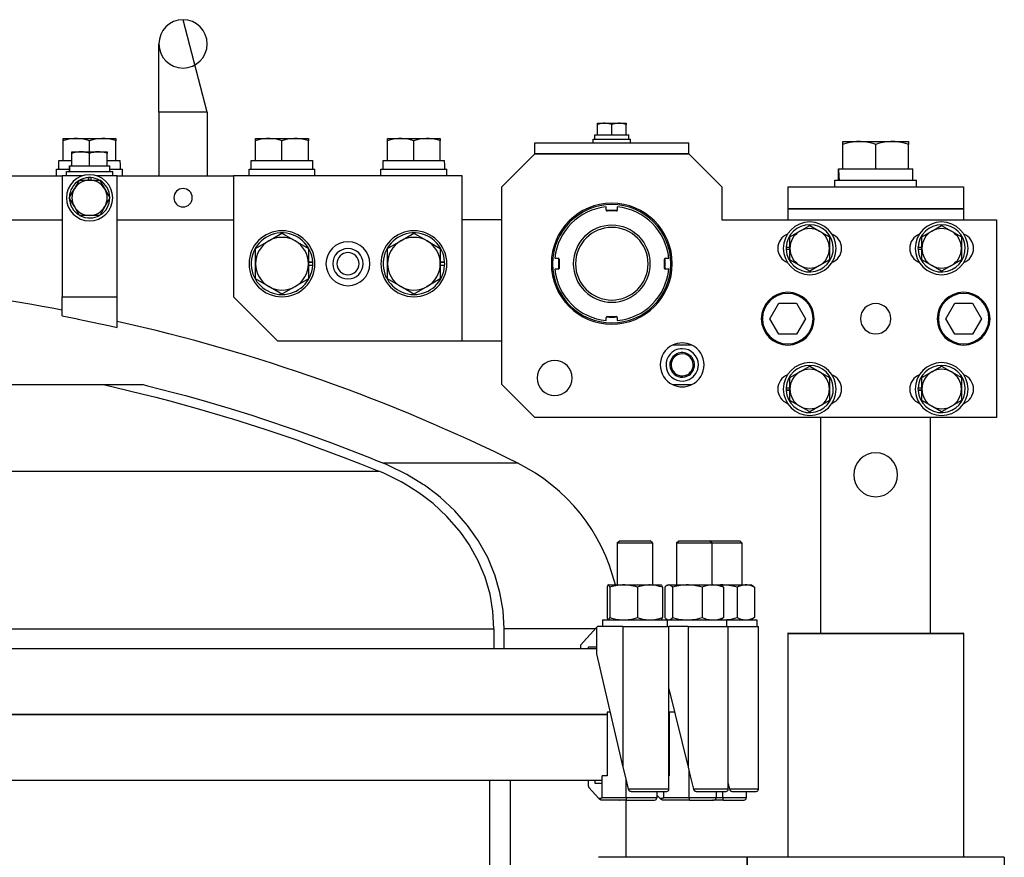
# Model space of a CAD drawing. Extents: x 1439 to 3139, y -512 to 1820.
# Drawn here: x 2420 to 2867, y 1439 to 1820 of the extents above; entities that cross this region are included whole.
import ezdxf

# ---------------------------------------------------------------- set-up
doc = ezdxf.new("R2010")
doc.units = 0
doc.layers.get('0').update_dxf_attribs({"linetype": 'CONTINUOUS'})

msp = doc.modelspace()

# ---------------------------------------------------------------- linework, layer by layer
at = {"color": 2}
for p, q in [((2504.79, 1778.27), (2493.79, 1820.27)), ((2482.79, 1778.27), (2482.79, 1809.27)), ((2482.79, 1778.27), (2482.79, 1749.27)), ((2493.79, 1778.27), (2482.79, 1778.27)), ((2504.79, 1778.27), (2493.79, 1778.27)), ((2504.79, 1778.27), (2504.79, 1749.27)), ((2682.29, 1773.17), (2685.54, 1773.17)), ((2682.29, 1772.59), (2682.29, 1773.17)), ((2682.29, 1767.87), (2682.29, 1772.59)), ((2685.54, 1773.17), (2692.04, 1773.17)), ((2688.79, 1767.87), (2688.79, 1772.59)), ((2692.04, 1773.17), (2695.29, 1773.17)), ((2695.29, 1773.17), (2695.29, 1772.59)), ((2695.29, 1767.87), (2695.29, 1772.59)), ((2439.29, 1766.27), (2445.29, 1766.27)), ((2439.29, 1765.2), (2439.29, 1766.27)), ((2439.29, 1756.27), (2439.29, 1765.2)), ((2445.29, 1766.27), (2457.29, 1766.27)), ((2451.29, 1760.17), (2451.29, 1765.2)), ((2457.29, 1766.27), (2463.29, 1766.27)), ((2463.29, 1766.27), (2463.29, 1765.2)), ((2463.29, 1756.27), (2463.29, 1765.2)), ((2526.79, 1766.27), (2532.79, 1766.27)), ((2526.79, 1765.2), (2526.79, 1766.27)), ((2526.79, 1756.27), (2526.79, 1765.2)), ((2532.79, 1766.27), (2544.79, 1766.27)), ((2538.79, 1756.27), (2538.79, 1765.2)), ((2544.79, 1766.27), (2550.79, 1766.27)), ((2550.79, 1766.27), (2550.79, 1765.2)), ((2550.79, 1756.27), (2550.79, 1765.2)), ((2586.79, 1766.27), (2592.79, 1766.27)), ((2586.79, 1765.2), (2586.79, 1766.27)), ((2586.79, 1756.27), (2586.79, 1765.2)), ((2592.79, 1766.27), (2604.79, 1766.27)), ((2598.79, 1756.27), (2598.79, 1765.2)), ((2604.79, 1766.27), (2610.79, 1766.27)), ((2610.79, 1766.27), (2610.79, 1765.2)), ((2610.79, 1756.27), (2610.79, 1765.2)), ((2680.29, 1764.27), (2680.29, 1765.87)), ((2680.29, 1765.87), (2688.79, 1765.87)), ((2681.09, 1765.87), (2681.09, 1767.87)), ((2681.09, 1767.87), (2681.1, 1767.87)), ((2681.1, 1767.87), (2696.48, 1767.87)), ((2688.79, 1765.87), (2697.29, 1765.87)), ((2696.49, 1766.77), (2696.48, 1767.87)), ((2696.49, 1765.87), (2696.49, 1766.77)), ((2697.29, 1764.27), (2697.29, 1765.87)), ((2793.79, 1763.53), (2793.79, 1764.87)), ((2793.79, 1764.87), (2801.29, 1764.87)), ((2801.29, 1764.87), (2816.29, 1764.87)), ((2816.29, 1764.87), (2823.79, 1764.87)), ((2823.79, 1764.87), (2823.79, 1763.53)), ((2443.29, 1760.17), (2447.29, 1760.17)), ((2443.29, 1759.46), (2443.29, 1760.17)), ((2447.29, 1760.17), (2455.29, 1760.17)), ((2455.29, 1760.17), (2459.29, 1760.17)), ((2459.29, 1760.17), (2459.29, 1759.46)), ((2653.79, 1759.27), (2653.79, 1764.27)), ((2653.79, 1764.27), (2723.79, 1764.27)), ((2723.79, 1759.27), (2723.79, 1764.27)), ((2793.79, 1752.37), (2793.79, 1763.53)), ((2808.79, 1752.37), (2808.79, 1763.53)), ((2823.79, 1752.37), (2823.79, 1763.53)), ((2437.29, 1752.27), (2437.29, 1756.27)), ((2437.29, 1756.27), (2437.31, 1756.27)), ((2437.31, 1756.27), (2443.29, 1756.27)), ((2443.29, 1753.77), (2443.29, 1759.46)), ((2451.29, 1753.77), (2451.29, 1759.46)), ((2459.29, 1753.77), (2459.29, 1759.46)), ((2459.29, 1756.27), (2465.27, 1756.27)), ((2465.29, 1754.07), (2465.27, 1756.27)), ((2524.79, 1752.27), (2524.79, 1756.27)), ((2524.79, 1756.27), (2524.81, 1756.27)), ((2524.81, 1756.27), (2552.77, 1756.27)), ((2552.79, 1754.07), (2552.77, 1756.27)), ((2584.79, 1752.27), (2584.79, 1756.27)), ((2584.79, 1756.27), (2584.81, 1756.27)), ((2584.81, 1756.27), (2612.77, 1756.27)), ((2612.79, 1754.07), (2612.77, 1756.27)), ((2638.79, 1744.27), (2653.79, 1759.27)), ((2723.79, 1759.27), (2653.79, 1759.27)), ((2653.79, 1759.27), (2723.79, 1759.27)), ((2723.79, 1759.27), (2738.79, 1744.27)), ((2436.29, 1749.27), (2436.29, 1752.27)), ((2436.29, 1752.27), (2442.09, 1752.27)), ((2440.79, 1749.27), (2440.79, 1751.27)), ((2440.79, 1751.27), (2451.29, 1751.27)), ((2442.09, 1751.27), (2442.09, 1752.4)), ((2442.11, 1753.77), (2443.29, 1753.77)), ((2443.37, 1753.77), (2443.29, 1753.77)), ((2443.37, 1753.77), (2451.22, 1753.77)), ((2451.29, 1753.77), (2451.22, 1753.77)), ((2451.37, 1753.77), (2451.29, 1753.77)), ((2451.29, 1751.27), (2461.79, 1751.27)), ((2451.37, 1753.77), (2459.22, 1753.77)), ((2459.29, 1753.77), (2459.22, 1753.77)), ((2459.29, 1753.77), (2460.49, 1753.77)), ((2460.49, 1751.27), (2460.49, 1753.77)), ((2460.49, 1752.27), (2466.29, 1752.27)), ((2461.79, 1749.27), (2461.79, 1751.27)), ((2465.29, 1752.27), (2465.29, 1754.07)), ((2466.29, 1749.27), (2466.29, 1752.27)), ((2523.79, 1749.27), (2523.79, 1752.27)), ((2523.79, 1752.27), (2538.79, 1752.27)), ((2538.79, 1752.27), (2553.79, 1752.27)), ((2552.79, 1752.27), (2552.79, 1754.07)), ((2553.79, 1749.27), (2553.79, 1752.27)), ((2583.79, 1749.27), (2583.79, 1752.27)), ((2583.79, 1752.27), (2598.79, 1752.27)), ((2598.79, 1752.27), (2613.79, 1752.27)), ((2612.79, 1752.27), (2612.79, 1754.07)), ((2613.79, 1749.27), (2613.79, 1752.27)), ((2791.92, 1752.37), (2793.79, 1752.37)), ((2793.79, 1752.37), (2794.61, 1752.37)), ((2794.61, 1752.37), (2807.97, 1752.37)), ((2807.97, 1752.37), (2808.79, 1752.37)), ((2808.79, 1752.37), (2809.61, 1752.37)), ((2809.61, 1752.37), (2822.97, 1752.37)), ((2822.97, 1752.37), (2823.79, 1752.37)), ((2823.79, 1752.37), (2825.69, 1752.37)), ((2825.69, 1747.27), (2825.69, 1752.37)), ((2390.29, 1749.27), (2438.79, 1749.27)), ((2438.79, 1749.27), (2438.79, 1694.27)), ((2448.14, 1749.27), (2438.79, 1749.27)), ((2444.36, 1743.27), (2446.67, 1747.27)), ((2446.67, 1747.27), (2451.29, 1747.27)), ((2450.79, 1747.27), (2450.79, 1748.46)), ((2450.88, 1747.27), (2450.88, 1748.46)), ((2451.29, 1747.27), (2455.91, 1747.27)), ((2451.79, 1748.46), (2451.79, 1747.27)), ((2463.79, 1749.27), (2454.45, 1749.27)), ((2455.91, 1747.27), (2458.22, 1743.27)), ((2463.79, 1694.27), (2463.79, 1749.27)), ((2463.79, 1749.27), (2516.79, 1749.27)), ((2516.79, 1749.27), (2516.79, 1694.27)), ((2620.79, 1749.27), (2516.79, 1749.27)), ((2620.79, 1674.27), (2620.79, 1749.27)), ((2790.29, 1744.27), (2790.29, 1747.27)), ((2790.29, 1747.27), (2808.79, 1747.27)), ((2791.89, 1747.27), (2791.89, 1749.57)), ((2808.79, 1747.27), (2827.29, 1747.27)), ((2827.29, 1744.27), (2827.29, 1747.27)), ((2442.05, 1739.27), (2444.36, 1743.27)), ((2458.22, 1743.27), (2460.53, 1739.27)), ((2638.79, 1654.27), (2638.79, 1744.27)), ((2738.79, 1744.27), (2738.79, 1729.27)), ((2768.79, 1744.27), (2768.79, 1734.27)), ((2768.79, 1744.27), (2768.79, 1734.27)), ((2768.79, 1744.27), (2848.79, 1744.27)), ((2848.79, 1744.27), (2848.79, 1734.27)), ((2848.79, 1744.27), (2848.79, 1734.27)), ((2444.36, 1735.27), (2442.05, 1739.27)), ((2460.53, 1739.27), (2458.22, 1735.27)), ((2446.67, 1731.27), (2444.36, 1735.27)), ((2458.22, 1735.27), (2455.91, 1731.27)), ((2686.29, 1733.67), (2686.29, 1735.15)), ((2690.89, 1733.27), (2686.69, 1733.27)), ((2691.29, 1735.15), (2691.29, 1733.67)), ((2768.79, 1734.27), (2768.79, 1729.27)), ((2768.79, 1734.27), (2768.79, 1729.27)), ((2768.79, 1734.27), (2848.79, 1734.27)), ((2848.79, 1734.27), (2768.79, 1734.27)), ((2848.79, 1734.27), (2848.79, 1729.27)), ((2848.79, 1734.27), (2848.79, 1729.27)), ((2385.68, 1729.27), (2438.79, 1729.27)), ((2451.29, 1731.27), (2446.67, 1731.27)), ((2455.91, 1731.27), (2451.29, 1731.27)), ((2463.79, 1729.27), (2516.79, 1729.27)), ((2638.79, 1729.27), (2620.79, 1729.27)), ((2738.79, 1729.27), (2863.79, 1729.27)), ((2863.79, 1729.27), (2863.79, 1639.27)), ((2769.79, 1721.47), (2774.29, 1724.07)), ((2774.29, 1724.07), (2778.79, 1726.66)), ((2778.79, 1726.66), (2783.29, 1724.07)), ((2783.29, 1724.07), (2787.79, 1721.47)), ((2829.79, 1721.47), (2834.29, 1724.07)), ((2834.29, 1724.07), (2838.79, 1726.66)), ((2838.79, 1726.66), (2843.29, 1724.07)), ((2843.29, 1724.07), (2847.79, 1721.47)), ((2526.79, 1716.2), (2532.79, 1719.66)), ((2532.79, 1719.66), (2538.79, 1723.13)), ((2538.79, 1723.13), (2544.79, 1719.66)), ((2544.79, 1719.66), (2550.79, 1716.2)), ((2586.79, 1716.2), (2592.79, 1719.66)), ((2592.79, 1719.66), (2598.79, 1723.13)), ((2598.79, 1723.13), (2604.79, 1719.66)), ((2604.79, 1719.66), (2610.79, 1716.2)), ((2769.79, 1716.27), (2769.79, 1721.47)), ((2787.79, 1721.47), (2787.79, 1716.27)), ((2829.79, 1716.27), (2829.79, 1721.47)), ((2847.79, 1721.47), (2847.79, 1716.27)), ((2526.79, 1709.27), (2526.79, 1716.2)), ((2550.79, 1716.2), (2550.79, 1709.27)), ((2586.79, 1709.27), (2586.79, 1716.2)), ((2610.79, 1716.2), (2610.79, 1709.27)), ((2769.79, 1715.78), (2768.05, 1715.78)), ((2768.06, 1716.87), (2769.79, 1716.87)), ((2769.79, 1715.67), (2768.06, 1715.67)), ((2769.79, 1711.08), (2769.79, 1716.27)), ((2787.79, 1716.27), (2787.79, 1711.08)), ((2829.79, 1715.78), (2828.05, 1715.78)), ((2828.06, 1716.87), (2829.79, 1716.87)), ((2829.79, 1715.67), (2828.06, 1715.67)), ((2829.79, 1711.08), (2829.79, 1716.27)), ((2847.79, 1716.27), (2847.79, 1711.08)), ((2662.91, 1711.77), (2664.39, 1711.77)), ((2664.79, 1711.37), (2664.79, 1707.17)), ((2712.79, 1707.17), (2712.79, 1711.37)), ((2713.19, 1711.77), (2714.67, 1711.77)), ((2774.29, 1708.48), (2769.79, 1711.08)), ((2787.79, 1711.08), (2783.29, 1708.48)), ((2834.29, 1708.48), (2829.79, 1711.08)), ((2847.79, 1711.08), (2843.29, 1708.48)), ((2526.79, 1702.34), (2526.79, 1709.27)), ((2550.79, 1710.07), (2552.77, 1710.07)), ((2550.79, 1709.93), (2552.78, 1709.93)), ((2550.79, 1709.27), (2550.79, 1702.34)), ((2552.77, 1708.47), (2550.79, 1708.47)), ((2586.79, 1702.34), (2586.79, 1709.27)), ((2610.79, 1710.07), (2612.77, 1710.07)), ((2610.79, 1709.93), (2612.78, 1709.93)), ((2610.79, 1709.27), (2610.79, 1702.34)), ((2612.77, 1708.47), (2610.79, 1708.47)), ((2664.39, 1706.77), (2662.91, 1706.77)), ((2714.67, 1706.77), (2713.19, 1706.77)), ((2778.79, 1705.88), (2774.29, 1708.48)), ((2783.29, 1708.48), (2778.79, 1705.88)), ((2838.79, 1705.88), (2834.29, 1708.48)), ((2843.29, 1708.48), (2838.79, 1705.88)), ((2532.79, 1698.88), (2526.79, 1702.34)), ((2550.79, 1702.34), (2544.79, 1698.88)), ((2592.79, 1698.88), (2586.79, 1702.34)), ((2610.79, 1702.34), (2604.79, 1698.88)), ((2538.79, 1695.42), (2532.79, 1698.88)), ((2544.79, 1698.88), (2538.79, 1695.42)), ((2598.79, 1695.42), (2592.79, 1698.88)), ((2604.79, 1698.88), (2598.79, 1695.42)), ((2438.79, 1694.27), (2463.79, 1694.27)), ((2438.79, 1685.5), (2438.79, 1694.27)), ((2463.79, 1680.32), (2463.79, 1694.27)), ((2536.79, 1674.27), (2516.79, 1694.27)), ((2760.71, 1684.27), (2764.75, 1691.27)), ((2764.75, 1691.27), (2772.83, 1691.27)), ((2772.83, 1691.27), (2776.88, 1684.27)), ((2840.71, 1684.27), (2844.75, 1691.27)), ((2844.75, 1691.27), (2852.83, 1691.27)), ((2852.83, 1691.27), (2856.88, 1684.27)), ((2438.79, 1685.5), (2445.78, 1684.13)), ((2686.29, 1683.39), (2686.29, 1684.87)), ((2686.69, 1685.27), (2690.89, 1685.27)), ((2691.29, 1684.87), (2691.29, 1683.39)), ((2764.75, 1677.27), (2760.71, 1684.27)), ((2776.88, 1684.27), (2772.83, 1677.27)), ((2844.75, 1677.27), (2840.71, 1684.27)), ((2856.88, 1684.27), (2852.83, 1677.27)), ((2772.83, 1677.27), (2764.75, 1677.27)), ((2852.83, 1677.27), (2844.75, 1677.27)), ((2536.79, 1674.27), (2620.79, 1674.27)), ((2620.79, 1674.27), (2638.79, 1674.27)), ((2725.15, 1672.27), (2716.43, 1672.27)), ((2774.29, 1660.07), (2778.79, 1662.66)), ((2778.79, 1662.66), (2783.29, 1660.07)), ((2834.29, 1660.07), (2838.79, 1662.66)), ((2838.79, 1662.66), (2843.29, 1660.07)), ((2769.79, 1657.47), (2774.29, 1660.07)), ((2769.79, 1652.27), (2769.79, 1657.47)), ((2783.29, 1660.07), (2787.79, 1657.47)), ((2787.79, 1657.47), (2787.79, 1652.27)), ((2829.79, 1657.47), (2834.29, 1660.07)), ((2829.79, 1652.27), (2829.79, 1657.47)), ((2843.29, 1660.07), (2847.79, 1657.47)), ((2847.79, 1657.47), (2847.79, 1652.27)), ((2312.77, 1654.27), (2475.63, 1654.27)), ((2653.79, 1639.27), (2638.79, 1654.27)), ((2716.43, 1654.27), (2725.15, 1654.27)), ((2768.06, 1652.87), (2769.79, 1652.87)), ((2828.06, 1652.87), (2829.79, 1652.87)), ((2769.79, 1651.78), (2768.05, 1651.78)), ((2769.79, 1651.67), (2768.06, 1651.67)), ((2769.79, 1647.08), (2769.79, 1652.27)), ((2787.79, 1652.27), (2787.79, 1647.08)), ((2829.79, 1651.78), (2828.05, 1651.78)), ((2829.79, 1651.67), (2828.06, 1651.67)), ((2829.79, 1647.08), (2829.79, 1652.27)), ((2847.79, 1652.27), (2847.79, 1647.08)), ((2774.29, 1644.48), (2769.79, 1647.08)), ((2778.79, 1641.88), (2774.29, 1644.48)), ((2783.29, 1644.48), (2778.79, 1641.88)), ((2787.79, 1647.08), (2783.29, 1644.48)), ((2834.29, 1644.48), (2829.79, 1647.08)), ((2838.79, 1641.88), (2834.29, 1644.48)), ((2843.29, 1644.48), (2838.79, 1641.88)), ((2847.79, 1647.08), (2843.29, 1644.48)), ((2863.79, 1639.27), (2653.79, 1639.27)), ((2783.79, 1541.27), (2783.79, 1639.27)), ((2783.79, 1541.27), (2783.79, 1639.27)), ((2833.79, 1541.27), (2833.79, 1639.27)), ((2833.79, 1541.27), (2833.79, 1639.27)), ((2646.13, 1618.52), (2584.91, 1618.52)), ((2288.79, 1614.94), (2582.76, 1614.94)), ((2691.24, 1582.27), (2692.24, 1583.27)), ((2691.24, 1582.27), (2691.24, 1563.17)), ((2691.24, 1582.27), (2706.49, 1582.27)), ((2692.24, 1583.27), (2705.58, 1583.27)), ((2705.58, 1583.27), (2706.24, 1583.27)), ((2707.24, 1582.27), (2706.24, 1583.27)), ((2706.49, 1582.27), (2707.24, 1582.27)), ((2707.24, 1582.27), (2707.24, 1563.17)), ((2718.24, 1582.27), (2719.24, 1583.27)), ((2718.24, 1582.27), (2718.24, 1563.17)), ((2718.24, 1582.27), (2733.97, 1582.27)), ((2719.24, 1583.27), (2733, 1583.27)), ((2733, 1583.27), (2733.24, 1583.27)), ((2734.24, 1582.27), (2733.24, 1583.27)), ((2733.24, 1583.27), (2746.92, 1583.27)), ((2733.97, 1582.27), (2734.24, 1582.27)), ((2734.24, 1582.27), (2734.24, 1563.17)), ((2734.24, 1582.27), (2747.92, 1582.27)), ((2746.92, 1583.27), (2746.95, 1583.27)), ((2747.95, 1582.27), (2746.95, 1583.27)), ((2747.92, 1582.27), (2747.95, 1582.27)), ((2747.95, 1582.27), (2747.95, 1563.17)), ((2687.19, 1563.15), (2687.24, 1563.17)), ((2687.24, 1563.17), (2687.29, 1563.17)), ((2687.29, 1563.17), (2694.17, 1563.17)), ((2694.17, 1563.17), (2706.12, 1563.17)), ((2706.12, 1563.17), (2711.24, 1563.17)), ((2711.29, 1563.15), (2711.24, 1563.17)), ((2713.82, 1562.93), (2714.24, 1563.17)), ((2714.24, 1563.17), (2714.65, 1563.17)), ((2714.65, 1563.17), (2723.13, 1563.17)), ((2723.13, 1563.17), (2734.72, 1563.17)), ((2734.72, 1563.17), (2738.24, 1563.17)), ((2738.66, 1562.93), (2738.24, 1563.17)), ((2738.24, 1563.17), (2738.9, 1563.17)), ((2738.9, 1563.17), (2749.78, 1563.17)), ((2749.78, 1563.17), (2751.95, 1563.17)), ((2753.19, 1562.46), (2751.95, 1563.17)), ((2686.68, 1562.1), (2686.68, 1548.34)), ((2687.89, 1562.1), (2687.89, 1548.34)), ((2700.45, 1562.1), (2700.45, 1548.34)), ((2711.8, 1562.1), (2711.8, 1548.34)), ((2712.86, 1562.1), (2712.86, 1548.34)), ((2716.44, 1562.1), (2716.44, 1548.34)), ((2729.83, 1562.1), (2729.83, 1548.34)), ((2739.62, 1562.1), (2739.62, 1548.34)), ((2745.8, 1562.1), (2745.8, 1548.34)), ((2753.19, 1562.46), (2753.75, 1562.1)), ((2753.75, 1562.1), (2753.75, 1548.34)), ((2684.49, 1547.27), (2684.49, 1544.27)), ((2684.49, 1547.27), (2712.61, 1547.27)), ((2687.19, 1547.3), (2687.24, 1547.27)), ((2711.29, 1547.3), (2711.24, 1547.27)), ((2712.61, 1547.27), (2713.99, 1547.27)), ((2713.82, 1547.52), (2714.24, 1547.27)), ((2713.99, 1547.27), (2713.99, 1544.27)), ((2713.99, 1547.27), (2740.49, 1547.27)), ((2738.66, 1547.52), (2738.24, 1547.27)), ((2740.49, 1547.27), (2740.99, 1547.27)), ((2740.99, 1547.27), (2740.99, 1544.27)), ((2740.99, 1547.27), (2754.64, 1547.27)), ((2753.19, 1547.99), (2751.95, 1547.27)), ((2753.75, 1548.34), (2753.19, 1547.99)), ((2754.64, 1547.27), (2754.7, 1547.27)), ((2754.7, 1547.27), (2754.7, 1544.27)), ((2288.79, 1543.27), (2635.2, 1543.27)), ((2635.2, 1543.27), (2635.2, 1534.27)), ((2639.81, 1534.27), (2639.81, 1543.27)), ((2681.39, 1543.27), (2639.81, 1543.27)), ((2681.84, 1543.77), (2674.59, 1535.77)), ((2682.31, 1544.27), (2681.84, 1543.77)), ((2681.84, 1543.77), (2681.84, 1535.07)), ((2693.86, 1544.27), (2682.31, 1544.27)), ((2693.86, 1544.27), (2693.86, 1480.27)), ((2693.86, 1544.27), (2714.74, 1544.27)), ((2714.74, 1470.27), (2714.74, 1544.27)), ((2723.47, 1544.27), (2714.74, 1544.27)), ((2723.47, 1544.27), (2723.47, 1480.27)), ((2723.47, 1544.27), (2741.74, 1544.27)), ((2741.74, 1470.27), (2741.74, 1544.27)), ((2741.74, 1544.27), (2755.45, 1544.27)), ((2755.45, 1470.27), (2755.45, 1544.27)), ((2768.79, 1541.07), (2768.79, 1439.27)), ((2768.79, 1541.07), (2808.79, 1541.07)), ((2768.99, 1541.27), (2808.79, 1541.27)), ((2768.99, 1541.27), (2775.79, 1541.27)), ((2808.79, 1541.27), (2848.59, 1541.27)), ((2808.79, 1541.07), (2848.79, 1541.07)), ((2841.79, 1541.27), (2848.59, 1541.27)), ((2848.79, 1541.07), (2848.79, 1439.27)), ((1895.74, 1534.27), (2681.84, 1534.27)), ((2674.59, 1535.77), (2674.59, 1534.27)), ((2678.22, 1534.27), (2678.22, 1535.07)), ((2678.22, 1535.07), (2681.84, 1535.07)), ((2681.84, 1535.07), (2681.84, 1531.77)), ((2681.84, 1531.77), (2693.86, 1480.27)), ((2714.74, 1515.93), (2723.47, 1480.27)), ((2686.67, 1505.27), (2686.67, 1476.27)), ((2688.03, 1505.27), (2686.67, 1505.27)), ((2714.8, 1505.27), (2714.8, 1476.27)), ((2717.35, 1505.27), (2714.8, 1505.27)), ((2686.67, 1504.27), (1890.92, 1504.27)), ((2288.79, 1504.27), (2686.67, 1504.27)), ((2714.8, 1504.27), (2714.74, 1504.27)), ((2714.74, 1504.27), (2714.8, 1504.27)), ((2723.9, 1466.27), (2723.9, 1478.52)), ((2684.46, 1474.27), (2288.79, 1474.27)), ((2633.35, 1320.44), (2633.35, 1474.27)), ((2642.57, 1474.27), (2642.57, 1315.59)), ((2678.12, 1471.69), (2678.12, 1474.27)), ((2681.29, 1472.87), (2681.29, 1474.27)), ((2684.46, 1472.87), (2684.46, 1476.27)), ((2686.67, 1476.27), (2684.46, 1476.27)), ((2695.25, 1466.27), (2695.25, 1474.47)), ((2714.8, 1476.27), (2714.74, 1476.27)), ((2678.39, 1470.98), (2682.92, 1465.98)), ((2684.46, 1472.87), (2681.29, 1472.87)), ((2684.46, 1466.27), (2684.46, 1472.87)), ((2714.74, 1470.27), (2696.28, 1470.27)), ((2697.79, 1469.27), (2713.74, 1469.27)), ((2709.24, 1469.27), (2709.24, 1466.27)), ((2712.47, 1466.27), (2712.47, 1469.27)), ((2741.74, 1470.27), (2725.97, 1470.27)), ((2727.32, 1469.27), (2740.74, 1469.27)), ((2736.24, 1469.27), (2736.24, 1466.27)), ((2739.33, 1466.27), (2739.33, 1469.27)), ((2755.45, 1470.27), (2742.37, 1470.27)), ((2743.52, 1469.27), (2754.45, 1469.27)), ((2749.95, 1469.27), (2749.95, 1466.27)), ((2695.63, 1465.27), (2684.29, 1465.27)), ((2692.22, 1465.27), (2684.35, 1465.27)), ((2695.25, 1466.27), (2684.46, 1466.27)), ((2692.2, 1465.27), (2692.22, 1465.27)), ((2695.65, 1465.27), (2692.22, 1465.27)), ((2695.19, 1465.27), (2695.19, 1439.27)), ((2695.19, 1465.27), (2695.19, 1439.27)), ((2709.24, 1466.27), (2695.25, 1466.27)), ((2695.65, 1465.27), (2708.24, 1465.27)), ((2703.25, 1465.27), (2703.27, 1465.27)), ((2709.24, 1467.61), (2710.82, 1465.98)), ((2724.12, 1465.27), (2712.1, 1465.27)), ((2716.98, 1465.27), (2712.15, 1465.27)), ((2723.9, 1466.27), (2712.47, 1466.27)), ((2716.94, 1465.27), (2716.98, 1465.27)), ((2724.14, 1465.27), (2716.98, 1465.27)), ((2736.24, 1466.27), (2723.9, 1466.27)), ((2724.14, 1465.27), (2735.24, 1465.27)), ((2728.79, 1465.27), (2728.81, 1465.27)), ((2734.93, 1465.27), (2734.56, 1465.27)), ((2739.39, 1465.27), (2735.24, 1465.27)), ((2739.39, 1465.27), (2735.26, 1465.27)), ((2739.33, 1466.27), (2736.24, 1466.27)), ((2749.95, 1466.27), (2739.33, 1466.27)), ((2739.39, 1465.27), (2748.95, 1465.27)), ((2740.96, 1465.27), (2740.97, 1465.27)), ((2750.29, 1439.27), (2682.7, 1439.27)), ((2750.29, 1439.27), (2750.29, 1362.27)), ((2867.29, 1439.27), (2750.29, 1439.27)), ((2750.29, 1296.23), (2750.29, 1439.27)), ((2867.29, 1439.27), (2867.29, 1362.27))]:
    msp.add_line(p, q, dxfattribs=at)
for points in [[(2685.54, 1773.17), (2684.99, 1773.15), (2684.21, 1773.07), (2683.37, 1772.9), (2682.44, 1772.64), (2682.29, 1772.59)], [(2688.79, 1772.59), (2688.3, 1772.75), (2687.41, 1772.97), (2686.59, 1773.11), (2685.82, 1773.17), (2685.54, 1773.17)], [(2692.04, 1773.17), (2691.77, 1773.17), (2690.99, 1773.11), (2690.18, 1772.97), (2689.28, 1772.75), (2688.79, 1772.59)], [(2695.29, 1772.59), (2695.15, 1772.64), (2694.22, 1772.9), (2693.38, 1773.07), (2692.59, 1773.15), (2692.04, 1773.17)], [(2445.29, 1766.27), (2444.28, 1766.24), (2442.83, 1766.08), (2441.28, 1765.77), (2439.56, 1765.29), (2439.29, 1765.2)], [(2451.29, 1765.2), (2450.39, 1765.49), (2448.74, 1765.9), (2447.23, 1766.15), (2445.8, 1766.26), (2445.29, 1766.27)], [(2457.29, 1766.27), (2456.79, 1766.26), (2455.36, 1766.15), (2453.85, 1765.9), (2452.2, 1765.49), (2451.29, 1765.2)], [(2463.29, 1765.2), (2463.03, 1765.29), (2461.3, 1765.77), (2459.76, 1766.08), (2458.3, 1766.24), (2457.29, 1766.27)], [(2532.79, 1766.27), (2531.78, 1766.24), (2530.33, 1766.08), (2528.78, 1765.77), (2527.06, 1765.29), (2526.79, 1765.2)], [(2538.79, 1765.2), (2537.89, 1765.49), (2536.24, 1765.9), (2534.73, 1766.15), (2533.3, 1766.26), (2532.79, 1766.27)], [(2544.79, 1766.27), (2544.29, 1766.26), (2542.86, 1766.15), (2541.35, 1765.9), (2539.7, 1765.49), (2538.79, 1765.2)], [(2550.79, 1765.2), (2550.53, 1765.29), (2548.8, 1765.77), (2547.26, 1766.08), (2545.8, 1766.24), (2544.79, 1766.27)], [(2592.79, 1766.27), (2591.78, 1766.24), (2590.33, 1766.08), (2588.78, 1765.77), (2587.06, 1765.29), (2586.79, 1765.2)], [(2598.79, 1765.2), (2597.89, 1765.49), (2596.24, 1765.9), (2594.73, 1766.15), (2593.3, 1766.26), (2592.79, 1766.27)], [(2604.79, 1766.27), (2604.29, 1766.26), (2602.86, 1766.15), (2601.35, 1765.9), (2599.7, 1765.49), (2598.79, 1765.2)], [(2610.79, 1765.2), (2610.53, 1765.29), (2608.8, 1765.77), (2607.26, 1766.08), (2605.8, 1766.24), (2604.79, 1766.27)], [(2801.29, 1764.87), (2800.03, 1764.83), (2798.21, 1764.63), (2796.28, 1764.25), (2794.13, 1763.64), (2793.79, 1763.53)], [(2808.79, 1763.53), (2807.66, 1763.89), (2805.6, 1764.41), (2803.71, 1764.72), (2801.92, 1764.86), (2801.29, 1764.87)], [(2816.29, 1764.87), (2815.66, 1764.86), (2813.87, 1764.72), (2811.99, 1764.41), (2809.92, 1763.89), (2808.79, 1763.53)], [(2823.79, 1763.53), (2823.46, 1763.64), (2821.31, 1764.25), (2819.37, 1764.63), (2817.56, 1764.83), (2816.29, 1764.87)], [(2447.29, 1760.17), (2446.62, 1760.15), (2445.65, 1760.04), (2444.62, 1759.84), (2443.47, 1759.52), (2443.29, 1759.46)], [(2451.29, 1759.46), (2450.69, 1759.65), (2449.59, 1759.93), (2448.58, 1760.09), (2447.63, 1760.17), (2447.29, 1760.17)], [(2455.29, 1760.17), (2454.96, 1760.17), (2454, 1760.09), (2453, 1759.93), (2451.9, 1759.65), (2451.29, 1759.46)], [(2459.29, 1759.46), (2459.11, 1759.52), (2457.97, 1759.84), (2456.93, 1760.04), (2455.97, 1760.15), (2455.29, 1760.17)], [(2442.1, 1751.27), (2442.09, 1752.4), (2442.11, 1753.77)], [(2442.11, 1753.77), (2442.17, 1751.85), (2442.2, 1751.27)], [(2791.91, 1747.27), (2791.89, 1749.57), (2791.92, 1752.37)], [(2791.92, 1752.37), (2792.04, 1749.11), (2792.14, 1747.27)], [(2445.92, 1684.1), (2446.13, 1684.06), (2448.97, 1683.49), (2460.62, 1681.02), (2463.79, 1680.32)], [(2457.59, 1654.27), (2463.2, 1653), (2475.1, 1650.15), (2481.42, 1648.56), (2487.76, 1646.9), (2501.27, 1643.18), (2514.68, 1639.22), (2515.76, 1638.89), (2531.37, 1633.93), (2545.5, 1629.11), (2548.27, 1628.13), (2566.69, 1621.32), (2574.55, 1618.25), (2582.76, 1614.94)], [(2475.63, 1654.27), (2477.68, 1653.76), (2489.43, 1650.73), (2494.84, 1649.27), (2501.91, 1647.29), (2515.21, 1643.38), (2525.47, 1640.18), (2529.46, 1638.9), (2544.78, 1633.74), (2554.16, 1630.41), (2561.33, 1627.77), (2579.3, 1620.8), (2581.39, 1619.96), (2584.91, 1618.52)], [(2639.81, 1543.27), (2639.34, 1551.56), (2637.93, 1559.77), (2635.59, 1567.81), (2635.2, 1568.88), (2632.34, 1575.62), (2628.2, 1583.11), (2628.02, 1583.4), (2623.99, 1589.2), (2623.21, 1590.21), (2617.4, 1596.86), (2610.83, 1602.98), (2609.21, 1604.3), (2603.54, 1608.51), (2603.53, 1608.52), (2602.73, 1609.06), (2595.57, 1613.42), (2587, 1617.64), (2584.91, 1618.52)], [(2635.2, 1543.27), (2634.75, 1551.17), (2633.4, 1558.98), (2631.17, 1566.65), (2628.06, 1574.08), (2624.11, 1581.21), (2623.92, 1581.51), (2620.07, 1587.03), (2619.34, 1587.98), (2613.79, 1594.31), (2607.51, 1600.14), (2602.73, 1603.87), (2600.54, 1605.41), (2600.54, 1605.41), (2594.84, 1609), (2592.94, 1610.08), (2584.76, 1614.1), (2582.76, 1614.94)], [(2687.29, 1563.17), (2687.19, 1563.15), (2687.05, 1563), (2686.89, 1562.7), (2686.72, 1562.23), (2686.68, 1562.1)], [(2687.89, 1562.1), (2687.8, 1562.39), (2687.63, 1562.8), (2687.48, 1563.05), (2687.34, 1563.16), (2687.29, 1563.17)], [(2694.17, 1563.17), (2693.64, 1563.16), (2692.14, 1563.05), (2690.56, 1562.8), (2688.84, 1562.39), (2687.89, 1562.1)], [(2700.45, 1562.1), (2699.5, 1562.39), (2697.77, 1562.8), (2696.2, 1563.05), (2694.7, 1563.16), (2694.17, 1563.17)], [(2706.12, 1563.17), (2705.65, 1563.16), (2704.29, 1563.05), (2702.87, 1562.8), (2701.3, 1562.39), (2700.45, 1562.1)], [(2711.8, 1562.1), (2710.48, 1562.52), (2708.96, 1562.89), (2707.56, 1563.1), (2706.22, 1563.17), (2706.12, 1563.17)], [(2711.29, 1563.15), (2711.43, 1563), (2711.59, 1562.7), (2711.76, 1562.23), (2711.8, 1562.1)], [(2714.65, 1563.17), (2714.25, 1563.12), (2713.82, 1562.93), (2713.34, 1562.59), (2712.86, 1562.1)], [(2716.44, 1562.1), (2716.17, 1562.39), (2715.68, 1562.8), (2715.23, 1563.05), (2714.8, 1563.16), (2714.65, 1563.17)], [(2723.13, 1563.17), (2722.57, 1563.16), (2720.97, 1563.05), (2719.29, 1562.8), (2717.45, 1562.39), (2716.44, 1562.1)], [(2729.83, 1562.1), (2728.82, 1562.39), (2726.97, 1562.8), (2725.29, 1563.05), (2723.7, 1563.16), (2723.13, 1563.17)], [(2734.72, 1563.17), (2734.31, 1563.16), (2733.14, 1563.05), (2731.91, 1562.8), (2730.57, 1562.39), (2729.83, 1562.1)], [(2739.62, 1562.1), (2739.51, 1562.15), (2738.1, 1562.65), (2736.82, 1562.96), (2735.63, 1563.13), (2734.72, 1563.17)], [(2738.9, 1563.17), (2738.32, 1563.16), (2738.26, 1563.16)], [(2738.66, 1562.93), (2739.14, 1562.59), (2739.62, 1562.1)], [(2745.8, 1562.1), (2744.76, 1562.39), (2742.86, 1562.8), (2741.13, 1563.05), (2739.48, 1563.16), (2738.9, 1563.17)], [(2749.78, 1563.17), (2749.44, 1563.16), (2748.5, 1563.05), (2747.5, 1562.8), (2746.4, 1562.39), (2745.8, 1562.1)], [(2753.75, 1562.1), (2753.32, 1562.31), (2752.21, 1562.75), (2751.2, 1563.03), (2750.25, 1563.16), (2749.78, 1563.17)], [(2686.68, 1548.34), (2686.72, 1548.21), (2686.89, 1547.74), (2687.05, 1547.45), (2687.19, 1547.3), (2687.29, 1547.27)], [(2687.29, 1547.27), (2687.34, 1547.28), (2687.48, 1547.39), (2687.63, 1547.64), (2687.8, 1548.06), (2687.89, 1548.34)], [(2687.89, 1548.34), (2688.84, 1548.06), (2690.56, 1547.64), (2692.14, 1547.39), (2693.64, 1547.28), (2694.17, 1547.27)], [(2694.17, 1547.27), (2694.7, 1547.28), (2696.2, 1547.39), (2697.77, 1547.64), (2699.5, 1548.06), (2700.45, 1548.34)], [(2700.45, 1548.34), (2701.3, 1548.06), (2702.87, 1547.64), (2704.29, 1547.39), (2705.65, 1547.28), (2706.12, 1547.27)], [(2706.22, 1547.27), (2707.56, 1547.35), (2708.96, 1547.56), (2710.48, 1547.92), (2711.8, 1548.34)], [(2711.8, 1548.34), (2711.76, 1548.21), (2711.59, 1547.74), (2711.43, 1547.45), (2711.29, 1547.3)], [(2712.86, 1548.34), (2713.34, 1547.86), (2713.82, 1547.52), (2714.25, 1547.33), (2714.65, 1547.27)], [(2714.65, 1547.27), (2714.8, 1547.28), (2715.23, 1547.39), (2715.68, 1547.64), (2716.17, 1548.06), (2716.44, 1548.34)], [(2716.44, 1548.34), (2717.45, 1548.06), (2719.29, 1547.64), (2720.97, 1547.39), (2722.57, 1547.28), (2723.13, 1547.27)], [(2723.13, 1547.27), (2723.7, 1547.28), (2725.29, 1547.39), (2726.97, 1547.64), (2728.82, 1548.06), (2729.83, 1548.34)], [(2729.83, 1548.34), (2730.57, 1548.06), (2731.91, 1547.64), (2733.14, 1547.39), (2734.31, 1547.28), (2734.72, 1547.27)], [(2734.72, 1547.27), (2735.63, 1547.31), (2736.82, 1547.48), (2738.1, 1547.8), (2739.51, 1548.3), (2739.62, 1548.34)], [(2738.26, 1547.28), (2738.32, 1547.28), (2738.9, 1547.27)], [(2739.62, 1548.34), (2739.14, 1547.86), (2738.66, 1547.52)], [(2738.9, 1547.27), (2739.48, 1547.28), (2741.13, 1547.39), (2742.86, 1547.64), (2744.76, 1548.06), (2745.8, 1548.34)], [(2745.8, 1548.34), (2746.4, 1548.06), (2747.5, 1547.64), (2748.5, 1547.39), (2749.44, 1547.28), (2749.78, 1547.27)], [(2749.78, 1547.27), (2750.25, 1547.29), (2751.2, 1547.42), (2752.21, 1547.69), (2753.32, 1548.13), (2753.75, 1548.34)], [(2693.86, 1480.27), (2695.14, 1474.91), (2696.28, 1470.27)], [(2723.47, 1480.27), (2724.13, 1477.58), (2725.97, 1470.27)], [(2678.12, 1471.69), (2678.12, 1471.64), (2678.14, 1471.5), (2678.17, 1471.37), (2678.21, 1471.24), (2678.28, 1471.12), (2678.35, 1471.02), (2678.39, 1470.98)], [(2696.28, 1470.27), (2696.32, 1470.14), (2696.36, 1470.03)], [(2696.36, 1470.03), (2696.37, 1470.01), (2696.38, 1469.98), (2696.38, 1469.97), (2696.41, 1469.91), (2696.43, 1469.88), (2696.45, 1469.86), (2696.45, 1469.85), (2696.49, 1469.79), (2696.52, 1469.76), (2696.54, 1469.74), (2696.54, 1469.74), (2696.59, 1469.68), (2696.63, 1469.65), (2696.66, 1469.63), (2696.76, 1469.55), (2696.8, 1469.53), (2696.91, 1469.46), (2696.96, 1469.44), (2697, 1469.43), (2697.08, 1469.39), (2697.08, 1469.39), (2697.13, 1469.38), (2697.16, 1469.37), (2697.25, 1469.34), (2697.26, 1469.34), (2697.32, 1469.32), (2697.33, 1469.32), (2697.42, 1469.3), (2697.45, 1469.3), (2697.51, 1469.29), (2697.65, 1469.28), (2697.72, 1469.27), (2697.79, 1469.27)], [(2725.97, 1470.27), (2726.01, 1470.14), (2726.04, 1470.03)], [(2726.04, 1470.03), (2726.05, 1470.01), (2726.06, 1469.98), (2726.06, 1469.97), (2726.09, 1469.91), (2726.11, 1469.88), (2726.12, 1469.86), (2726.12, 1469.85), (2726.16, 1469.79), (2726.19, 1469.76), (2726.21, 1469.74), (2726.21, 1469.74), (2726.25, 1469.68), (2726.28, 1469.65), (2726.31, 1469.63), (2726.4, 1469.55), (2726.43, 1469.53), (2726.54, 1469.46), (2726.58, 1469.44), (2726.67, 1469.4), (2726.69, 1469.39), (2726.73, 1469.38), (2726.76, 1469.37), (2726.83, 1469.34), (2726.85, 1469.34), (2726.9, 1469.32), (2726.91, 1469.32), (2726.99, 1469.3), (2727.02, 1469.3), (2727.07, 1469.29), (2727.19, 1469.28), (2727.25, 1469.27), (2727.32, 1469.27)], [(2741.74, 1472.8), (2741.9, 1472.16), (2742.37, 1470.27)], [(2742.37, 1470.27), (2742.41, 1470.14), (2742.44, 1470.03)], [(2742.44, 1470.03), (2742.45, 1470.01), (2742.45, 1469.98), (2742.46, 1469.97), (2742.48, 1469.91), (2742.49, 1469.88), (2742.51, 1469.86), (2742.51, 1469.85), (2742.54, 1469.79), (2742.56, 1469.76), (2742.58, 1469.74), (2742.58, 1469.74), (2742.62, 1469.68), (2742.65, 1469.65), (2742.67, 1469.63), (2742.75, 1469.55), (2742.77, 1469.53), (2742.86, 1469.46), (2742.89, 1469.44), (2742.93, 1469.43), (2742.99, 1469.39), (2742.99, 1469.39), (2743.02, 1469.38), (2743.05, 1469.37), (2743.11, 1469.34), (2743.12, 1469.34), (2743.16, 1469.32), (2743.18, 1469.32), (2743.24, 1469.3), (2743.27, 1469.3), (2743.31, 1469.29), (2743.41, 1469.28), (2743.46, 1469.27), (2743.52, 1469.27)], [(2684.46, 1466.27), (2684.46, 1466.26), (2684.45, 1466.25), (2684.44, 1466.24), (2684.43, 1466.23), (2684.41, 1466.22), (2684.4, 1466.21), (2684.39, 1466.2), (2684.37, 1466.2), (2684.36, 1466.19), (2684.34, 1466.19), (2684.33, 1466.18), (2684.31, 1466.18), (2684.3, 1466.18), (2684.28, 1466.17), (2684.27, 1466.17), (2684.25, 1466.17), (2684.24, 1466.16), (2684.22, 1466.16), (2684.21, 1466.15), (2684.19, 1466.15), (2684.18, 1466.15), (2684.16, 1466.14), (2684.15, 1466.14), (2684.13, 1466.13), (2684.12, 1466.13), (2684.1, 1466.13), (2684.09, 1466.12), (2684.07, 1466.12), (2684.06, 1466.12), (2684.04, 1466.12), (2684.03, 1466.11), (2684.01, 1466.11), (2684, 1466.11), (2683.98, 1466.11), (2683.96, 1466.1), (2683.95, 1466.1), (2683.93, 1466.1), (2683.92, 1466.1), (2683.9, 1466.09), (2683.89, 1466.09), (2683.88, 1466.09), (2683.87, 1466.09), (2683.86, 1466.09), (2683.84, 1466.09), (2683.83, 1466.08), (2683.81, 1466.08), (2683.8, 1466.08), (2683.78, 1466.08), (2683.77, 1466.07), (2683.75, 1466.07), (2683.73, 1466.07), (2683.72, 1466.07), (2683.7, 1466.07), (2683.69, 1466.06), (2683.67, 1466.06), (2683.66, 1466.06), (2683.64, 1466.06), (2683.63, 1466.06), (2683.61, 1466.05), (2683.6, 1466.05), (2683.58, 1466.05), (2683.57, 1466.05), (2683.55, 1466.05), (2683.53, 1466.04), (2683.52, 1466.04), (2683.5, 1466.04), (2683.49, 1466.04), (2683.47, 1466.04), (2683.46, 1466.03), (2683.44, 1466.03), (2683.43, 1466.03), (2683.41, 1466.03), (2683.4, 1466.03), (2683.38, 1466.03), (2683.37, 1466.02), (2683.35, 1466.02), (2683.33, 1466.02), (2683.32, 1466.02), (2683.3, 1466.02), (2683.29, 1466.02), (2683.27, 1466.01), (2683.26, 1466.01), (2683.24, 1466.01), (2683.23, 1466.01), (2683.21, 1466.01), (2683.2, 1466.01), (2683.18, 1466), (2683.16, 1466), (2683.15, 1466), (2683.13, 1466), (2683.12, 1466), (2683.1, 1466), (2683.09, 1466), (2683.07, 1465.99), (2683.06, 1465.99), (2683.04, 1465.99), (2683.03, 1465.99), (2683.01, 1465.99), (2682.99, 1465.99), (2682.98, 1465.99), (2682.96, 1465.98), (2682.95, 1465.98), (2682.93, 1465.98), (2682.92, 1465.98)], [(2682.92, 1465.98), (2682.94, 1465.96), (2683.07, 1465.84), (2683.21, 1465.72), (2683.34, 1465.61), (2683.4, 1465.57)], [(2684.35, 1465.27), (2684.29, 1465.27), (2684.28, 1465.27), (2684.11, 1465.29), (2684.1, 1465.29), (2683.93, 1465.32), (2683.92, 1465.32), (2683.77, 1465.37), (2683.75, 1465.38), (2683.61, 1465.44), (2683.6, 1465.45), (2683.47, 1465.52), (2683.45, 1465.53), (2683.4, 1465.57)], [(2695.25, 1466.27), (2695.25, 1466.23), (2695.25, 1466.14), (2695.26, 1466.09), (2695.26, 1466.01), (2695.27, 1465.96), (2695.28, 1465.88), (2695.29, 1465.84), (2695.31, 1465.76), (2695.31, 1465.72), (2695.34, 1465.65), (2695.35, 1465.61), (2695.37, 1465.55), (2695.39, 1465.52), (2695.41, 1465.47), (2695.43, 1465.44), (2695.46, 1465.39), (2695.47, 1465.37), (2695.51, 1465.34), (2695.52, 1465.32), (2695.56, 1465.3), (2695.58, 1465.29), (2695.61, 1465.28), (2695.63, 1465.27), (2695.65, 1465.27)], [(2712.47, 1466.27), (2712.46, 1466.26), (2712.45, 1466.25), (2712.44, 1466.24), (2712.43, 1466.23), (2712.41, 1466.22), (2712.4, 1466.21), (2712.38, 1466.2), (2712.37, 1466.2), (2712.35, 1466.19), (2712.34, 1466.19), (2712.32, 1466.18), (2712.3, 1466.18), (2712.29, 1466.18), (2712.27, 1466.17), (2712.26, 1466.17), (2712.24, 1466.17), (2712.22, 1466.16), (2712.21, 1466.16), (2712.19, 1466.15), (2712.18, 1466.15), (2712.16, 1466.15), (2712.14, 1466.14), (2712.13, 1466.14), (2712.11, 1466.13), (2712.1, 1466.13), (2712.08, 1466.13), (2712.06, 1466.12), (2712.05, 1466.12), (2712.03, 1466.12), (2712.02, 1466.12), (2712, 1466.11), (2711.98, 1466.11), (2711.97, 1466.11), (2711.95, 1466.11), (2711.93, 1466.1), (2711.92, 1466.1), (2711.9, 1466.1), (2711.88, 1466.1), (2711.87, 1466.09), (2711.85, 1466.09), (2711.85, 1466.09), (2711.84, 1466.09), (2711.82, 1466.09), (2711.8, 1466.09), (2711.79, 1466.08), (2711.77, 1466.08), (2711.75, 1466.08), (2711.74, 1466.08), (2711.72, 1466.07), (2711.7, 1466.07), (2711.69, 1466.07), (2711.67, 1466.07), (2711.66, 1466.07), (2711.64, 1466.06), (2711.62, 1466.06), (2711.61, 1466.06), (2711.59, 1466.06), (2711.57, 1466.06), (2711.56, 1466.05), (2711.54, 1466.05), (2711.52, 1466.05), (2711.51, 1466.05), (2711.49, 1466.05), (2711.47, 1466.04), (2711.46, 1466.04), (2711.44, 1466.04), (2711.43, 1466.04), (2711.41, 1466.04), (2711.39, 1466.03), (2711.38, 1466.03), (2711.36, 1466.03), (2711.34, 1466.03), (2711.33, 1466.03), (2711.31, 1466.03), (2711.29, 1466.02), (2711.28, 1466.02), (2711.26, 1466.02), (2711.24, 1466.02), (2711.23, 1466.02), (2711.21, 1466.02), (2711.2, 1466.01), (2711.18, 1466.01), (2711.16, 1466.01), (2711.15, 1466.01), (2711.13, 1466.01), (2711.11, 1466.01), (2711.1, 1466), (2711.08, 1466), (2711.06, 1466), (2711.05, 1466), (2711.03, 1466), (2711.01, 1466), (2711, 1466), (2710.98, 1465.99), (2710.97, 1465.99), (2710.95, 1465.99), (2710.93, 1465.99), (2710.92, 1465.99), (2710.9, 1465.99), (2710.88, 1465.99), (2710.87, 1465.98), (2710.85, 1465.98), (2710.83, 1465.98), (2710.82, 1465.98)], [(2710.82, 1465.98), (2710.83, 1465.96), (2710.97, 1465.84), (2711.1, 1465.72), (2711.22, 1465.61), (2711.28, 1465.57)], [(2712.15, 1465.27), (2712.1, 1465.27), (2712.09, 1465.27), (2711.93, 1465.29), (2711.93, 1465.29), (2711.77, 1465.32), (2711.76, 1465.32), (2711.62, 1465.37), (2711.61, 1465.38), (2711.48, 1465.44), (2711.46, 1465.45), (2711.34, 1465.52), (2711.33, 1465.53), (2711.28, 1465.57)], [(2723.9, 1466.27), (2723.9, 1466.23), (2723.9, 1466.14), (2723.91, 1466.09), (2723.91, 1466.01), (2723.91, 1465.96), (2723.92, 1465.88), (2723.92, 1465.84), (2723.93, 1465.76), (2723.94, 1465.72), (2723.95, 1465.65), (2723.96, 1465.61), (2723.97, 1465.55), (2723.98, 1465.52), (2724, 1465.47), (2724.01, 1465.44), (2724.02, 1465.39), (2724.03, 1465.37), (2724.05, 1465.34), (2724.06, 1465.32), (2724.08, 1465.3), (2724.09, 1465.29), (2724.11, 1465.28), (2724.12, 1465.27), (2724.14, 1465.27)], [(2739.33, 1466.27), (2739.33, 1466.23), (2739.33, 1466.14), (2739.33, 1466.09), (2739.34, 1466.01), (2739.34, 1465.96), (2739.34, 1465.88), (2739.34, 1465.84), (2739.34, 1465.76), (2739.34, 1465.72), (2739.35, 1465.65), (2739.35, 1465.61), (2739.35, 1465.55), (2739.35, 1465.52), (2739.36, 1465.47), (2739.36, 1465.44), (2739.37, 1465.39), (2739.37, 1465.37), (2739.37, 1465.34), (2739.38, 1465.32), (2739.38, 1465.3), (2739.38, 1465.29), (2739.39, 1465.28), (2739.39, 1465.27), (2739.39, 1465.27)]]:
    msp.add_lwpolyline(points, dxfattribs=at)
for centre, radius, start, end in [((2493.79, 1809.27), 11, 90, 270), ((2493.79, 1809.27), 11, 270, 90), ((2451.29, 1739.27), 10.5, 0, 180), ((2451.29, 1739.27), 9.2, 120.5872, 179.5448), ((2451.29, 1739.27), 8, 90, 150), ((2451.29, 1739.27), 9.2, 93.1154, 119.4876), ((2451.29, 1739.27), 9.2, 92.5538, 93.1154), ((2451.29, 1739.27), 9.2, 86.8846, 92.5538), ((2451.29, 1739.27), 8, 30, 90), ((2451.29, 1739.27), 9.2, 60.5023, 86.8846), ((2451.29, 1739.27), 9.2, 0.5645, 59.5912), ((2451.29, 1739.27), 8, 150, 210), ((2451.29, 1739.27), 8, 330, 30), ((2493.79, 1739.27), 4.19, 0, 180), ((2451.29, 1739.27), 10.5, 180, 0), ((2451.29, 1739.27), 9.2, 180.5433, 239.5685), ((2451.29, 1739.27), 9.2, 300.6055, 359.5188), ((2493.79, 1739.27), 4.19, 180, 0), ((2451.29, 1739.27), 8, 210, 270), ((2451.29, 1739.27), 8, 270, 330), ((2688.79, 1709.27), 27.5, 0, 180), ((2688.79, 1709.27), 26.9, 0, 180), ((2688.79, 1709.27), 26, 95.5177, 174.4823), ((2686.69, 1733.67), 0.4, 180, 270), ((2688.79, 1709.27), 24.3, 84.3127, 95.6873), ((2686.08, 1731.61), 2.95, 34.4201, 40.4662), ((2691.5, 1731.61), 2.95, 139.5338, 145.5799), ((2690.89, 1733.67), 0.4, 270, 0), ((2688.79, 1709.27), 26, 5.5177, 84.4823), ((2451.29, 1739.27), 9.2, 240.4822, 272.6942), ((2451.29, 1739.27), 9.2, 272.6942, 299.4596), ((2538.79, 1709.27), 15, 90, 270), ((2538.79, 1709.27), 15, 270, 90), ((2598.79, 1709.27), 15, 90, 270), ((2598.79, 1709.27), 15, 270, 90), ((2688.79, 1709.27), 17.5, 0, 180), ((2688.79, 1709.27), 16.5, 0, 180), ((2778.79, 1716.27), 12, 90, 270), ((2778.79, 1716.27), 10.75, 2.7669, 176.8004), ((2778.79, 1716.27), 9, 120, 180), ((2778.79, 1716.27), 9, 60, 120), ((2778.79, 1716.27), 12, 270, 90), ((2778.79, 1716.27), 9, 0, 60), ((2838.79, 1716.27), 12, 90, 270), ((2838.79, 1716.27), 10.75, 2.7669, 176.8004), ((2838.79, 1716.27), 9, 120, 180), ((2838.79, 1716.27), 9, 60, 120), ((2838.79, 1716.27), 12, 270, 90), ((2838.79, 1716.27), 9, 0, 60), ((2538.79, 1709.27), 14, 3.2758, 182.8329), ((2538.79, 1709.27), 12, 120, 180), ((2538.79, 1709.27), 12, 60, 120), ((2538.79, 1709.27), 12, 0, 60), ((2598.79, 1709.27), 14, 3.2758, 182.8329), ((2598.79, 1709.27), 12, 120, 180), ((2598.79, 1709.27), 12, 60, 120), ((2598.79, 1709.27), 12, 0, 60), ((2771.29, 1716.27), 7, 111.6109, 248.3891), ((2786.29, 1716.27), 7, 291.6109, 68.3891), ((2831.29, 1716.27), 7, 111.6109, 248.3891), ((2846.29, 1716.27), 7, 291.6109, 68.3891), ((2568.79, 1709.27), 10, 0, 180), ((2568.79, 1709.27), 6.92, 0, 180), ((2778.79, 1716.27), 10.75, 176.8004, 182.6227), ((2778.79, 1716.27), 10.75, 182.6227, 183.1996), ((2778.79, 1716.27), 10.75, 183.1996, 2.7669), ((2778.79, 1716.27), 9, 180, 240), ((2778.79, 1716.27), 9, 300, 360), ((2838.79, 1716.27), 10.75, 176.8004, 182.6227), ((2838.79, 1716.27), 10.75, 182.6227, 183.1996), ((2838.79, 1716.27), 10.75, 183.1996, 2.7669), ((2838.79, 1716.27), 9, 180, 240), ((2838.79, 1716.27), 9, 300, 360), ((2568.79, 1709.27), 5.05, 0, 180), ((2664.39, 1711.37), 0.4, 0, 90), ((2688.79, 1709.27), 24.3, 174.333, 180), ((2713.19, 1711.37), 0.4, 90, 180), ((2688.79, 1709.27), 24.3, 0, 5.667), ((2538.79, 1709.27), 14, 182.8329, 356.7242), ((2538.79, 1709.27), 12, 180, 240), ((2538.79, 1709.27), 12, 300, 360), ((2538.79, 1709.27), 14, 2.6852, 3.2758), ((2538.79, 1709.27), 14, 356.7242, 2.6852), ((2568.79, 1709.27), 10, 180, 0), ((2568.79, 1709.27), 6.92, 180, 0), ((2568.79, 1709.27), 5.05, 180, 0), ((2598.79, 1709.27), 14, 182.8329, 356.7242), ((2598.79, 1709.27), 12, 180, 240), ((2598.79, 1709.27), 12, 300, 360), ((2598.79, 1709.27), 14, 2.6852, 3.2758), ((2598.79, 1709.27), 14, 356.7242, 2.6852), ((2688.79, 1709.27), 27.5, 180, 0), ((2688.79, 1709.27), 26.9, 180, 0), ((2688.79, 1709.27), 26, 185.5177, 264.4823), ((2664.39, 1707.17), 0.4, 270, 0), ((2688.79, 1709.27), 24.3, 180, 185.667), ((2688.79, 1709.27), 24.3, 186.1713, 186.1804), ((2688.79, 1709.27), 17.5, 180, 0), ((2688.79, 1709.27), 16.5, 180, 0), ((2688.79, 1709.27), 26, 275.5177, 354.4823), ((2713.19, 1707.17), 0.4, 180, 270), ((2711.29, 1709.27), 2.95, 300.5518, 300.5629), ((2688.79, 1709.27), 24.3, 354.333, 0), ((2778.79, 1716.27), 9, 240, 300), ((2838.79, 1716.27), 9, 240, 300), ((2688.79, 1709.27), 24.3, 351.4803, 351.4891), ((2288.79, 898.29), 804, 79.24678, 84.53981), ((2538.79, 1709.27), 12, 240, 300), ((2598.79, 1709.27), 12, 240, 300), ((2768.79, 1684.27), 12, 0, 180), ((2768.79, 1684.27), 11.5, 0, 180), ((2848.79, 1684.27), 12, 0, 180), ((2848.79, 1684.27), 11.5, 0, 180), ((2808.79, 1684.27), 6.92, 0, 180), ((2686.69, 1684.87), 0.4, 90, 180), ((2688.79, 1709.27), 24.3, 264.3127, 275.6873), ((2686.08, 1686.94), 2.95, 319.5338, 325.5799), ((2691.5, 1686.94), 2.95, 214.4201, 220.4662), ((2690.89, 1684.87), 0.4, 0, 90), ((2768.79, 1684.27), 12, 180, 0), ((2768.79, 1684.27), 11.5, 180, 0), ((2808.79, 1684.27), 6.92, 180, 0), ((2848.79, 1684.27), 12, 180, 0), ((2848.79, 1684.27), 11.5, 180, 0), ((2288.79, 898.29), 804, 63.6122, 77.42729), ((2720.79, 1663.27), 10, 115.8419, 244.1581), ((2720.79, 1663.27), 10, 64.1581, 115.8419), ((2720.79, 1663.27), 7.36, 90, 115.8419), ((2720.79, 1663.27), 7.36, 0, 90), ((2720.79, 1663.27), 10, 295.8419, 64.1581), ((2720.79, 1663.27), 7.36, 115.8419, 295.8419), ((2720.79, 1663.27), 5.6, 115.8419, 295.8419), ((2720.79, 1663.27), 5.02, 115.8419, 295.8419), ((2720.79, 1663.27), 5.6, 0, 115.8419), ((2720.79, 1663.27), 5.02, 0, 115.8419), ((2662.79, 1657.27), 8, 0, 180), ((2720.79, 1663.27), 5.02, 295.8419, 360), ((2720.79, 1663.27), 5.6, 295.8419, 360), ((2720.79, 1663.27), 7.36, 295.8419, 0), ((2778.79, 1652.27), 12, 90, 270), ((2778.79, 1652.27), 10.75, 2.7669, 176.8004), ((2778.79, 1652.27), 12, 270, 90), ((2838.79, 1652.27), 12, 90, 270), ((2838.79, 1652.27), 10.75, 2.7669, 176.8004), ((2838.79, 1652.27), 12, 270, 90), ((2662.79, 1657.27), 8, 180, 360), ((2771.29, 1652.27), 7, 111.6109, 248.3891), ((2778.79, 1652.27), 9, 120, 180), ((2778.79, 1652.27), 9, 60, 120), ((2778.79, 1652.27), 9, 0, 60), ((2786.29, 1652.27), 7, 291.6109, 68.3891), ((2831.29, 1652.27), 7, 111.6109, 248.3891), ((2838.79, 1652.27), 9, 120, 180), ((2838.79, 1652.27), 9, 60, 120), ((2838.79, 1652.27), 9, 0, 60), ((2846.29, 1652.27), 7, 291.6109, 68.3891), ((2720.79, 1663.27), 10, 244.1581, 295.8419), ((2778.79, 1652.27), 10.75, 176.8004, 182.6227), ((2778.79, 1652.27), 10.75, 183.1996, 2.7669), ((2838.79, 1652.27), 10.75, 176.8004, 182.6227), ((2838.79, 1652.27), 10.75, 183.1996, 2.7669), ((2778.79, 1652.27), 10.75, 182.6227, 183.1996), ((2778.79, 1652.27), 9, 180, 240), ((2778.79, 1652.27), 9, 300, 0), ((2838.79, 1652.27), 10.75, 182.6227, 183.1996), ((2838.79, 1652.27), 9, 180, 240), ((2838.79, 1652.27), 9, 300, 360), ((2778.79, 1652.27), 9, 240, 300), ((2838.79, 1652.27), 9, 240, 300), ((2808.79, 1613.27), 10, 0, 180), ((2608.79, 1543.27), 84, 13.7206, 63.6122), ((2808.79, 1613.27), 10, 180, 0), ((2768.99, 1541.07), 0.2, 90, 180), ((2848.59, 1541.07), 0.2, 0, 90), ((2713.74, 1470.27), 1, 270, 360), ((2740.74, 1470.27), 1, 270, 0), ((2754.45, 1470.27), 1, 270, 0), ((2708.24, 1466.27), 1, 270, 360), ((2735.24, 1466.27), 1, 270, 0), ((2748.95, 1466.27), 1, 270, 0)]:
    msp.add_arc(centre, radius, start, end, dxfattribs=at)

doc.saveas('drawing.dxf')
